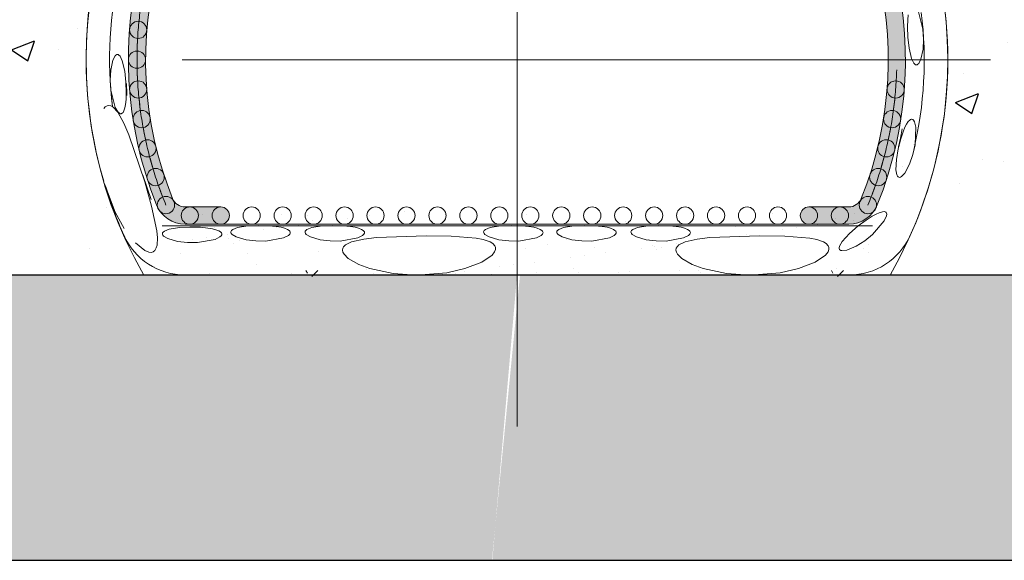
# Model space of a CAD drawing. Units: millimetres. Extents: x 998 to 2408, y 2742 to 3022.
# Drawn here: x 1820 to 1836, y 2792 to 2800 of the extents above; entities that cross this region are included whole.
import ezdxf

# ---------------------------------------------------------------- set-up
doc = ezdxf.new("R2010")
doc.units = ezdxf.units.MM
doc.linetypes.add('CENTER', pattern=[2, 1.25, -0.25, 0.25, -0.25])
doc.layers.add('BODY', color=7, linetype='Continuous')
pattern_1 = [(49.99999999999999, (575.6742653364406, 33.46316610441045), (3.64369337992008, -0.3187817107780617), [0.381, -4.191000000000001]), (355, (575.6742653364406, 33.46316610441045), (-0.7048684284993868, 3.821136904780703), [0.3048, -3.3528116834]), (100.4514447, (575.9779054764406, 33.43660103441061), (2.938824941807066, 3.502355038243902), [0.3238001759999999, -3.561804891999999]), (46.18420000000002, (575.6742653364406, 34.47916610441052), (5.421580817842599, -0.8408465586545429), [0.5714999999999987, -6.28649999999999]), (96.63555760999992, (576.1260633364407, 34.40909610441031), (4.74808268103006, 4.948522491954431), [0.4857004628, -5.3427121632]), (351.1841511700001, (575.6742653364406, 34.47916610441052), (4.74808268129954, 4.948522491710653), [0.4571993414, -5.0291946384]), (21, (576.1822653364407, 34.22516610441062), (3.03228782538265, -2.045303963741752), [0.381, -4.191000000000001]), (326.0000000000001, (576.1822653364407, 34.22516610441062), (1.236040566952942, 3.683759322446385), [0.3048, -3.3528]), (71.45144499999999, (576.4349559884406, 34.0547241064105), (4.268328385574323, 1.638455377718105), [0.3238001760000001, -3.561798752]), (37.50000000000001, (575.6742653364406, 33.46316610441045), (0.06177206501183633, 1.691100777463062), [0, -3.31216, 0, -3.4036, 0, -3.3655]), (7.499999999999999, (575.6742653364406, 33.46316610441045), (1.336393250206115, 2.00361149636239), [0, -1.94056, 0, -3.23596, 0, -1.2827]), (327.5, (574.5414253364406, 33.46316610441045), (2.711811903337428, -0.1145748798534689), [0, -1.27, 0, -3.9624, 0, -5.2578]), (317.5, (574.0334253364406, 33.46316610441045), (2.962583627720361, 0.5085298206666606), [0, -1.651, 0, -2.63144, 0, -3.7338])]

msp = doc.modelspace()

# ---------------------------------------------------------------- hatches: boundary and pattern name
h = msp.add_hatch()
h.set_pattern_fill('AR-CONC', color=51, scale=0.009000000000000001)
h.set_pattern_definition([(49.99999999999999, (378.7150951924252, 37.61384496337269), (1.639662020964036, -0.1434517698501278), [0.17145, -1.88595]), (355, (378.7150951924252, 37.61384496337269), (-0.3171907928247241, 1.719511607151317), [0.13716, -1.50876525753]), (100.4514447, (378.8517332554252, 37.60189068187265), (1.322471223813179, 1.576059767209756), [0.1457100792, -1.6028122014]), (46.18420000000002, (378.7150951924252, 38.07104496337251), (2.439711368029169, -0.3783809513945444), [0.2571749999999996, -2.828924999999997]), (96.63555760999992, (378.9184042924253, 38.03951346337271), (2.136637206463528, 2.226835121379494), [0.21856520826, -2.40422047344]), (351.1841511700001, (378.7150951924252, 38.07104496337251), (2.136637206584794, 2.226835121269794), [0.20573970363, -2.26313758728]), (21, (378.9436951924251, 37.95674496337278), (1.364529521422192, -0.9203867836837886), [0.17145, -1.88595]), (326.0000000000001, (378.9436951924251, 37.95674496337278), (0.5562182551288237, 1.657691695100874), [0.13716, -1.50876]), (71.45144499999999, (379.0574059858252, 37.88004606427285), (1.920747773508445, 0.7373049199731473), [0.1457100792, -1.6028094384]), (37.50000000000001, (378.7150951924252, 37.61384496337269), (0.02779742925532635, 0.760995349858378), [0, -1.490472, 0, -1.53162, 0, -1.514475]), (7.499999999999999, (378.7150951924252, 37.61384496337269), (0.6013769625927518, 0.9016251733630757), [0, -0.873252, 0, -1.456182, 0, -0.5772150000000001]), (327.5, (378.2053171924251, 37.61384496337269), (1.220315356501843, -0.051558695934061), [0, -0.5715000000000001, 0, -1.78308, 0, -2.36601]), (317.5, (377.9767171924252, 37.61384496337269), (1.333162632474163, 0.2288384192999973), [0, -0.7429500000000001, 0, -1.184148, 0, -1.68021])])
h.paths.add_polyline_path([(1853.244131290962, 2825.294935357951), (1843.244131290962, 2825.294935357951), (1841.393027174165, 2796.535513967219), (1828.1106512737, 2796.535513967219), (1827.728556215498, 2792.122873157841), (1853.244131290962, 2792.122873157841)])
h.paths.add_polyline_path([(1812.082924302263, 2825.294935357951), (1802.082924302263, 2825.294935357951), (1801.726647382185, 2792.122873157841), (1827.72227228299, 2792.122873157841), (1828.155925428963, 2796.535513967219), (1814.046784731274, 2796.535513967219)])
h = msp.add_hatch()
h.set_pattern_fill('AR-CONC', color=45, scale=0.02)
h.set_pattern_definition(pattern_1)
edge = h.paths.add_edge_path()
edge.add_line((1843.244131290962, 2825.294935357951), (1812.082924302263, 2825.294935357951))
edge.add_line((1812.082924302263, 2825.294935357951), (1814.046784731274, 2796.535513967219))
edge.add_line((1814.046784731274, 2796.535513967219), (1822.335726159217, 2796.535513967217))
edge.add_arc((1828.134396550057, 2799.873582645243), 6.690835583156153, 180.9385224668036, 209.9273579993633, ccw=False)
edge.add_arc((1828.079580022505, 2799.871254818031), 6.635988434653466, 160.2477738177807, 180.9261787833686, ccw=False)
edge.add_arc((1828.103574552773, 2799.986888675327), 6.620525192838376, 23.48163069963948, 161.2598503575302, ccw=False)
edge.add_line((1834.175839940136, 2802.624870270113), (1841.992454269559, 2805.848429579598))
edge.add_line((1841.992454269559, 2805.848429579598), (1843.244131290962, 2825.294935357951))
at = {"linetype": 'Continuous', "lineweight": 9}
h = msp.add_hatch(color=7, dxfattribs=at)
edge = h.paths.add_edge_path()
edge.add_line((1832.625957498998, 2797.321830160107), (1833.242464065595, 2797.321830160107))
edge.add_arc((1833.242464065595, 2797.796165252994), 0.4743350928871028, 270, 338.0378734251119)
edge.add_arc((1828.108560804304, 2799.866450312403), 6.009950950539833, 338.037873425114, 561.962126574888)
edge.add_arc((1822.974657543014, 2797.796165252993), 0.4743350928871028, 201.9621265748881, 270)
edge.add_line((1822.974657543014, 2797.321830160107), (1823.527120379243, 2797.321830160107))
edge.add_arc((1823.527120379243, 2797.455115362638), 0.1332852025321408, 270, 450)
edge.add_line((1823.527120379243, 2797.588400565171), (1822.974657543014, 2797.588400565171))
edge.add_arc((1822.974657543014, 2797.796165252993), 0.2077646878228783, 201.9621265748881, 270, ccw=False)
edge.add_arc((1828.108560804304, 2799.866450312403), 5.743380545475546, -21.962126574886213, 201.9621265748876, ccw=False)
edge.add_arc((1833.242464065595, 2797.796165252994), 0.2077646878228783, 270, 338.03787342511185, ccw=False)
edge.add_line((1833.242464065595, 2797.588400565171), (1832.625957498998, 2797.588400565171))
edge.add_arc((1832.625957498998, 2797.455115362638), 0.1332852025321408, 90, 270)
h = msp.add_hatch()
h.set_pattern_fill('AR-CONC', color=45, scale=0.02)
h.set_pattern_definition(pattern_1)
h.paths.add_polyline_path([(1842.276474502693, 2805.848429579598), (1834.175839940136, 2802.624870270113), (1834.66982155398, 2802.049426291246), (1834.877079764015, 2797.68347433356), (1833.905293157972, 2796.552450151296), (1841.677047407298, 2796.535513967219)])

# ---------------------------------------------------------------- linework, layer by layer
at = {"color": 1, "linetype": 'CENTER', "lineweight": 9, "ltscale": 10}
for p, q in [((1828.1106512737, 2794.192046261828), (1828.1106512737, 2809.853945206189)), ((1835.432369450296, 2799.866450312403), (1820.784752158312, 2799.866450312403))]:
    msp.add_line(p, q, dxfattribs=at)
at = {"color": 7, "linetype": 'Continuous', "lineweight": 9}
for p, q in [((1834.154999133307, 2800.483956527464), (1834.162948483727, 2800.559176846481)), ((1834.322285334184, 2800.605099939529), (1834.389787735531, 2800.336493020186)), ((1834.151352913576, 2800.374152126899), (1834.154999133307, 2800.483956527464)), ((1834.157149330448, 2800.214356986452), (1834.151352913576, 2800.374152126899)), ((1834.389787735531, 2800.336493020186), (1834.400007876375, 2800.182362406905)), ((1834.175818440701, 2800.046853929437), (1834.157149330448, 2800.214356986452)), ((1834.400007876375, 2800.182362406905), (1834.392395461415, 2800.028041385532)), ((1821.857920384443, 2799.859455924179), (1821.892148338335, 2799.925245038683)), ((1821.892148338335, 2799.925245038683), (1821.905440288443, 2799.938210369792)), ((1821.905440288443, 2799.938210369792), (1821.918208649662, 2799.945168058723)), ((1821.918208649662, 2799.945168058723), (1821.929217720774, 2799.947022654173)), ((1821.929217720774, 2799.947022654173), (1821.94022740486, 2799.945065943764)), ((1821.94022740486, 2799.945065943764), (1821.9530646005, 2799.937866459199)), ((1821.9530646005, 2799.937866459199), (1821.970565047595, 2799.918994865561)), ((1834.212751134887, 2799.885543334037), (1834.175818440701, 2800.046853929437)), ((1834.392395461415, 2800.028041385532), (1834.359201224166, 2799.873444700627)), ((1821.824726147194, 2799.704859239274), (1821.857920384443, 2799.859455924179)), ((1821.970565047595, 2799.918994865561), (1822.004370473721, 2799.847357290767)), ((1822.004370473721, 2799.847357290767), (1822.041303167908, 2799.686046695366)), ((1834.246556561014, 2799.813905759244), (1834.212751134887, 2799.885543334037)), ((1834.264057008109, 2799.795034165607), (1834.246556561014, 2799.813905759244)), ((1834.276894203749, 2799.787834681042), (1834.264057008109, 2799.795034165607)), ((1834.287903887835, 2799.785877970632), (1834.276894203749, 2799.787834681042)), ((1834.298912958947, 2799.787732566082), (1834.287903887835, 2799.785877970632)), ((1834.311681320166, 2799.794690255013), (1834.298912958947, 2799.787732566082)), ((1834.324973270274, 2799.807655586122), (1834.311681320166, 2799.794690255013)), ((1834.359201224166, 2799.873444700627), (1834.324973270274, 2799.807655586122)), ((1821.817113732234, 2799.5505382179), (1821.824726147194, 2799.704859239274)), ((1822.041303167908, 2799.686046695366), (1822.059972278161, 2799.518543638351)), ((1821.827333873077, 2799.39640760462), (1821.817113732234, 2799.5505382179)), ((1821.819940183262, 2799.479186593921), (1821.825828987523, 2799.4191028822)), ((1822.059972278161, 2799.518543638351), (1822.065768695033, 2799.358748497904)), ((1822.073018971972, 2799.340458819548), (1822.066897135557, 2799.49554552348)), ((1821.894836274425, 2799.127800685276), (1821.827333873077, 2799.39640760462)), ((1821.827943836266, 2799.397524993625), (1821.853617727908, 2799.135573222851)), ((1822.065768695033, 2799.358748497904), (1822.062122475302, 2799.24894409734)), ((1822.076556652445, 2799.313417636045), (1822.073018971972, 2799.340458819548)), ((1822.054173124882, 2799.173723778324), (1822.04433660117, 2799.12221921037)), ((1822.062122475302, 2799.24894409734), (1822.054173124882, 2799.173723778324)), ((1821.716484183827, 2799.110233311051), (1821.740918170555, 2799.13558741942)), ((1821.740918170555, 2799.13558741942), (1821.772020218909, 2799.152794272894)), ((1821.772020218909, 2799.152794272894), (1821.798358641535, 2799.156440351999)), ((1821.798358641535, 2799.156440351999), (1821.824418953992, 2799.151498745081)), ((1821.824418953992, 2799.151498745081), (1821.862127804701, 2799.130931678054)), ((1821.862127804701, 2799.130931678054), (1821.933209990194, 2799.054339213781)), ((1821.937913034584, 2799.055738235676), (1821.894836274425, 2799.127800685276)), ((1821.933209990194, 2799.054339213781), (1822.028615126394, 2798.886138822458)), ((1821.958760018081, 2799.037262458304), (1821.937913034584, 2799.055738235676)), ((1821.973142032374, 2799.030942312007), (1821.958760018081, 2799.037262458304)), ((1821.985817489586, 2799.030205356793), (1821.973142032374, 2799.030942312007)), ((1821.992557018225, 2799.031879934046), (1821.985817489586, 2799.030205356793)), ((1822.003337876282, 2799.037976026526), (1821.992557018225, 2799.031879934046)), ((1822.01549218559, 2799.050850341558), (1822.003337876282, 2799.037976026526)), ((1822.029032518403, 2799.075090795934), (1822.01549218559, 2799.050850341558)), ((1822.04433660117, 2799.12221921037), (1822.029032518403, 2799.075090795934)), ((1822.028615126394, 2798.886138822458), (1822.106257390377, 2798.705194787028)), ((1834.111449823166, 2798.822317903083), (1834.135629245789, 2798.869953990107)), ((1834.135629245789, 2798.869953990107), (1834.163447520261, 2798.911280653487)), ((1834.163447520261, 2798.911280653487), (1834.184312124349, 2798.932070232987)), ((1834.184312124349, 2798.932070232987), (1834.199224258675, 2798.940929871959)), ((1834.199224258675, 2798.940929871959), (1834.21161574529, 2798.943972971964)), ((1834.21161574529, 2798.943972971964), (1834.218865609659, 2798.943700883047)), ((1834.218865609659, 2798.943700883047), (1834.230832058681, 2798.939419011424)), ((1834.230832058681, 2798.939419011424), (1834.242864338644, 2798.929293863538)), ((1834.242864338644, 2798.929293863538), (1834.257673850994, 2798.905677878276)), ((1834.257673850994, 2798.905677878276), (1834.278705074236, 2798.824397746658)), ((1822.106257390377, 2798.705194787028), (1822.351476629322, 2797.975147924874)), ((1834.067006724032, 2798.794891871788), (1834.043581279447, 2798.649912511906)), ((1834.047645802984, 2798.644447780605), (1834.082359978328, 2798.750926394009)), ((1834.082359978328, 2798.750926394009), (1834.111449823166, 2798.822317903083)), ((1834.278705074236, 2798.824397746658), (1834.267789293699, 2798.547850934809)), ((1834.008042401896, 2798.486345015368), (1834.047645802984, 2798.644447780605)), ((1834.043581279447, 2798.649912511906), (1834.010770649494, 2798.520499433006)), ((1833.980061979589, 2798.32395249272), (1834.008042401896, 2798.486345015368)), ((1834.234198817282, 2798.397195549279), (1834.183493391748, 2798.251366093051)), ((1834.267789293699, 2798.547850934809), (1834.234198817282, 2798.397195549279)), ((1833.970884574951, 2798.162410122931), (1833.980061979589, 2798.32395249272)), ((1834.183493391748, 2798.251366093051), (1834.108317515808, 2798.112433697877)), ((1833.983236881345, 2798.085652259646), (1833.970884574951, 2798.162410122931)), ((1834.108317515808, 2798.112433697877), (1834.056856519361, 2798.058500392261)), ((1821.895405602897, 2797.506253822378), (1821.727351024797, 2797.945617801666)), ((1822.45279336314, 2797.7013703311), (1822.319815241322, 2798.0792800952)), ((1822.351476629322, 2797.975147924874), (1822.456633439247, 2797.602075970472)), ((1833.994667983872, 2798.062975776917), (1833.983236881345, 2798.085652259646)), ((1834.004922074181, 2798.052596367452), (1833.994667983872, 2798.062975776917)), ((1834.014968474079, 2798.047679213486), (1834.004922074181, 2798.052596367452)), ((1834.026063929914, 2798.046435113391), (1834.014968474079, 2798.047679213486)), ((1834.040316964941, 2798.049616292806), (1834.026063929914, 2798.046435113391)), ((1834.056856519361, 2798.058500392261), (1834.040316964941, 2798.049616292806)), ((1822.035484712624, 2797.255926537494), (1821.895405602897, 2797.506253822378)), ((1822.456633439247, 2797.602075970472), (1822.536585383094, 2797.221427975013)), ((1822.974657543014, 2797.588400565171), (1823.527120379243, 2797.588400565171)), ((1832.625957498998, 2797.588400565171), (1833.242464065595, 2797.588400565171)), ((1833.667953958561, 2797.47911031426), (1833.714603361629, 2797.49958268514)), ((1833.714603361629, 2797.49958268514), (1833.761356053593, 2797.51331922798)), ((1833.761356053593, 2797.51331922798), (1833.787173085728, 2797.515629640657)), ((1833.787173085728, 2797.515629640657), (1833.804747811602, 2797.512825498008)), ((1833.804747811602, 2797.512825498008), (1833.815610166595, 2797.50737079385)), ((1833.815610166595, 2797.50737079385), (1833.820261214285, 2797.503222535636)), ((1833.820261214285, 2797.503222535636), (1833.826857373329, 2797.492473199864)), ((1833.826857373329, 2797.492473199864), (1833.829864987321, 2797.477167155686)), ((1833.388674425754, 2797.293909169656), (1833.51349875544, 2797.38648741979)), ((1833.51349875544, 2797.38648741979), (1833.603382554322, 2797.444046443549)), ((1833.603382554322, 2797.444046443549), (1833.667953958561, 2797.47911031426)), ((1833.792169322823, 2797.373178367273), (1833.609592769293, 2797.1630887145)), ((1833.826631551801, 2797.449643656253), (1833.792169322823, 2797.373178367273)), ((1833.829864987321, 2797.477167155686), (1833.826631551801, 2797.449643656253)), ((1822.536585383094, 2797.221427975013), (1822.547024334282, 2797.11028775991)), ((1822.624293363543, 2797.17713182426), (1822.626939495507, 2797.187999507531)), ((1822.626939495507, 2797.187999507531), (1822.63487598922, 2797.200242488232)), ((1822.63487598922, 2797.200242488232), (1822.654570296429, 2797.216274557266)), ((1822.654570296429, 2797.216274557266), (1822.726887726049, 2797.244814676788)), ((1822.726887726049, 2797.244814676788), (1822.886634762129, 2797.270525500513)), ((1822.886634762129, 2797.270525500513), (1823.051248116453, 2797.278054047701)), ((1822.974657543014, 2797.321830160106), (1833.242464065595, 2797.321830160107)), ((1823.051248116453, 2797.278054047701), (1823.214166517401, 2797.27330974732)), ((1823.214166517401, 2797.27330974732), (1823.32561456988, 2797.262259829643)), ((1823.32561456988, 2797.262259829643), (1823.40158608992, 2797.249171866343)), ((1823.40158608992, 2797.249171866343), (1823.453301878651, 2797.235780882014)), ((1823.453301878651, 2797.235780882014), (1823.499636366161, 2797.217481571426)), ((1823.499636366161, 2797.217481571426), (1823.52441987391, 2797.201565665446)), ((1823.52441987391, 2797.201565665446), (1823.536273833483, 2797.188902782863)), ((1823.536273833483, 2797.188902782863), (1823.541905780314, 2797.177453303702)), ((1823.683425742727, 2797.201049202022), (1823.686071874692, 2797.211916885292)), ((1823.684592228287, 2797.189945318165), (1823.683425742727, 2797.201049202022)), ((1823.690758608929, 2797.176707317573), (1823.684592228287, 2797.189945318165)), ((1823.686071874692, 2797.211916885292), (1823.694008368404, 2797.224159865994)), ((1823.694008368404, 2797.224159865994), (1823.713702675613, 2797.240191935027)), ((1823.713702675613, 2797.240191935027), (1823.786020105234, 2797.26873205455)), ((1823.786020105234, 2797.26873205455), (1823.945767141314, 2797.294442878275)), ((1823.945767141314, 2797.294442878275), (1824.110380495637, 2797.301971425463)), ((1824.110380495637, 2797.301971425463), (1824.273298896585, 2797.297227125082)), ((1824.273298896585, 2797.297227125082), (1824.384746949065, 2797.286177207403)), ((1824.384746949065, 2797.286177207403), (1824.460718469105, 2797.273089244104)), ((1824.460718469105, 2797.273089244104), (1824.512434257835, 2797.259698259775)), ((1824.512434257835, 2797.259698259775), (1824.558768745345, 2797.241398949187)), ((1824.558768745345, 2797.241398949187), (1824.583552253094, 2797.225483043208)), ((1824.583552253094, 2797.225483043208), (1824.595406212667, 2797.212820160625)), ((1824.60071503515, 2797.181624774354), (1824.593408556879, 2797.16769962602)), ((1824.595406212667, 2797.212820160625), (1824.601038159498, 2797.201370681464)), ((1824.602328562243, 2797.194231393929), (1824.60071503515, 2797.181624774354)), ((1824.601038159498, 2797.201370681464), (1824.602328562243, 2797.194231393929)), ((1824.831125048654, 2797.201049202022), (1824.833771180618, 2797.211916885292)), ((1824.832291534213, 2797.189945318165), (1824.831125048654, 2797.201049202022)), ((1824.838457914855, 2797.176707317573), (1824.832291534213, 2797.189945318165)), ((1824.833771180618, 2797.211916885292), (1824.84170767433, 2797.224159865994)), ((1824.84170767433, 2797.224159865994), (1824.86140198154, 2797.240191935027)), ((1824.86140198154, 2797.240191935027), (1824.93371941116, 2797.26873205455)), ((1824.93371941116, 2797.26873205455), (1825.09346644724, 2797.294442878275)), ((1825.09346644724, 2797.294442878275), (1825.258079801564, 2797.301971425463)), ((1825.258079801564, 2797.301971425463), (1825.420998202511, 2797.297227125082)), ((1825.420998202511, 2797.297227125082), (1825.532446254991, 2797.286177207403)), ((1825.532446254991, 2797.286177207403), (1825.608417775031, 2797.273089244104)), ((1825.608417775031, 2797.273089244104), (1825.660133563761, 2797.259698259775)), ((1825.660133563761, 2797.259698259775), (1825.706468051271, 2797.241398949187)), ((1825.706468051271, 2797.241398949187), (1825.731251559021, 2797.225483043208)), ((1825.731251559021, 2797.225483043208), (1825.743105518594, 2797.212820160625)), ((1825.748414341076, 2797.181624774354), (1825.741107862806, 2797.16769962602)), ((1825.743105518594, 2797.212820160625), (1825.748737465424, 2797.201370681464)), ((1825.75002786817, 2797.194231393929), (1825.748414341076, 2797.181624774354)), ((1825.748737465424, 2797.201370681464), (1825.75002786817, 2797.194231393929)), ((1827.59379951991, 2797.201049202022), (1827.596445651874, 2797.211916885292)), ((1827.594966005469, 2797.189945318165), (1827.59379951991, 2797.201049202022)), ((1827.601132386111, 2797.176707317573), (1827.594966005469, 2797.189945318165)), ((1827.596445651874, 2797.211916885292), (1827.604382145587, 2797.224159865994)), ((1827.604382145587, 2797.224159865994), (1827.624076452796, 2797.240191935027)), ((1827.624076452796, 2797.240191935027), (1827.696393882416, 2797.26873205455)), ((1827.696393882416, 2797.26873205455), (1827.856140918496, 2797.294442878275)), ((1827.856140918496, 2797.294442878275), (1828.02075427282, 2797.301971425463)), ((1828.02075427282, 2797.301971425463), (1828.183672673768, 2797.297227125082)), ((1828.183672673768, 2797.297227125082), (1828.295120726247, 2797.286177207403)), ((1828.295120726247, 2797.286177207403), (1828.371092246288, 2797.273089244104)), ((1828.371092246288, 2797.273089244104), (1828.422808035018, 2797.259698259775)), ((1828.422808035018, 2797.259698259775), (1828.469142522528, 2797.241398949187)), ((1828.469142522528, 2797.241398949187), (1828.493926030277, 2797.225483043208)), ((1828.493926030277, 2797.225483043208), (1828.50577998985, 2797.212820160625)), ((1828.511088812333, 2797.181624774354), (1828.503782334062, 2797.16769962602)), ((1828.50577998985, 2797.212820160625), (1828.511411936681, 2797.201370681464)), ((1828.512702339426, 2797.194231393929), (1828.511088812333, 2797.181624774354)), ((1828.511411936681, 2797.201370681464), (1828.512702339426, 2797.194231393929)), ((1828.725101660411, 2797.201049202022), (1828.727747792375, 2797.211916885292)), ((1828.72626814597, 2797.189945318165), (1828.725101660411, 2797.201049202022)), ((1828.732434526612, 2797.176707317573), (1828.72626814597, 2797.189945318165)), ((1828.727747792375, 2797.211916885292), (1828.735684286087, 2797.224159865994)), ((1828.735684286087, 2797.224159865994), (1828.755378593297, 2797.240191935027)), ((1828.755378593297, 2797.240191935027), (1828.827696022917, 2797.26873205455)), ((1828.827696022917, 2797.26873205455), (1828.987443058997, 2797.294442878275)), ((1828.987443058997, 2797.294442878275), (1829.15205641332, 2797.301971425463)), ((1829.15205641332, 2797.301971425463), (1829.314974814268, 2797.297227125082)), ((1829.314974814268, 2797.297227125082), (1829.426422866748, 2797.286177207403)), ((1829.426422866748, 2797.286177207403), (1829.502394386788, 2797.273089244104)), ((1829.502394386788, 2797.273089244104), (1829.554110175518, 2797.259698259775)), ((1829.554110175518, 2797.259698259775), (1829.600444663028, 2797.241398949187)), ((1829.600444663028, 2797.241398949187), (1829.625228170778, 2797.225483043208)), ((1829.625228170778, 2797.225483043208), (1829.637082130351, 2797.212820160625)), ((1829.642390952833, 2797.181624774354), (1829.635084474563, 2797.16769962602)), ((1829.637082130351, 2797.212820160625), (1829.642714077182, 2797.201370681464)), ((1829.644004479927, 2797.194231393929), (1829.642390952833, 2797.181624774354)), ((1829.642714077182, 2797.201370681464), (1829.644004479927, 2797.194231393929)), ((1829.872800966337, 2797.201049202022), (1829.875447098301, 2797.211916885292)), ((1829.873967451896, 2797.189945318165), (1829.872800966337, 2797.201049202022)), ((1829.880133832538, 2797.176707317573), (1829.873967451896, 2797.189945318165)), ((1829.875447098301, 2797.211916885292), (1829.883383592014, 2797.224159865994)), ((1829.883383592014, 2797.224159865994), (1829.903077899223, 2797.240191935027)), ((1829.903077899223, 2797.240191935027), (1829.975395328843, 2797.26873205455)), ((1829.975395328843, 2797.26873205455), (1830.135142364923, 2797.294442878275)), ((1830.135142364923, 2797.294442878275), (1830.299755719247, 2797.301971425463)), ((1830.299755719247, 2797.301971425463), (1830.462674120194, 2797.297227125082)), ((1830.462674120194, 2797.297227125082), (1830.574122172674, 2797.286177207403)), ((1830.574122172674, 2797.286177207403), (1830.650093692714, 2797.273089244104)), ((1830.650093692714, 2797.273089244104), (1830.701809481445, 2797.259698259775)), ((1830.701809481445, 2797.259698259775), (1830.748143968954, 2797.241398949187)), ((1830.748143968954, 2797.241398949187), (1830.772927476704, 2797.225483043208)), ((1830.772927476704, 2797.225483043208), (1830.784781436277, 2797.212820160625)), ((1830.79009025876, 2797.181624774354), (1830.782783780489, 2797.16769962602)), ((1830.784781436277, 2797.212820160625), (1830.790413383108, 2797.201370681464)), ((1830.791703785853, 2797.194231393929), (1830.79009025876, 2797.181624774354)), ((1830.790413383108, 2797.201370681464), (1830.791703785853, 2797.194231393929)), ((1833.139260539337, 2797.052511081196), (1833.255922099204, 2797.17923107866)), ((1833.255922099204, 2797.17923107866), (1833.388674425754, 2797.293909169656)), ((1822.354820175567, 2796.912998961987), (1822.206295334991, 2797.034781465376)), ((1822.547024334282, 2797.11028775991), (1822.542136774771, 2796.999594868025)), ((1822.625459849102, 2797.166027940404), (1822.624293363543, 2797.17713182426)), ((1822.631626229744, 2797.152789939811), (1822.625459849102, 2797.166027940404)), ((1822.643853397867, 2797.138542819287), (1822.631626229744, 2797.152789939811)), ((1822.707575493481, 2797.099857807454), (1822.643853397867, 2797.138542819287)), ((1822.859405813414, 2797.056255322416), (1822.707575493481, 2797.099857807454)), ((1823.012719969155, 2797.038033354031), (1822.859405813414, 2797.056255322416)), ((1823.167073927086, 2797.037563283806), (1823.012719969155, 2797.038033354031)), ((1823.439518022026, 2797.08626142074), (1823.167073927086, 2797.037563283806)), ((1823.51438942586, 2797.124248853333), (1823.439518022026, 2797.08626142074)), ((1823.534276177695, 2797.143782248259), (1823.51438942586, 2797.124248853333)), ((1823.541582655965, 2797.157707396593), (1823.534276177695, 2797.143782248259)), ((1823.543196183059, 2797.170314016168), (1823.541582655965, 2797.157707396593)), ((1823.541905780314, 2797.177453303702), (1823.543196183059, 2797.170314016168)), ((1823.702985777051, 2797.162460197048), (1823.690758608929, 2797.176707317573)), ((1823.766707872666, 2797.123775185215), (1823.702985777051, 2797.162460197048)), ((1823.918538192599, 2797.080172700178), (1823.766707872666, 2797.123775185215)), ((1824.071852348339, 2797.061950731792), (1823.918538192599, 2797.080172700178)), ((1824.22620630627, 2797.061480661568), (1824.071852348339, 2797.061950731792)), ((1824.49865040121, 2797.110178798502), (1824.22620630627, 2797.061480661568)), ((1824.573521805044, 2797.148166231095), (1824.49865040121, 2797.110178798502)), ((1824.593408556879, 2797.16769962602), (1824.573521805044, 2797.148166231095)), ((1824.850685082977, 2797.162460197048), (1824.838457914855, 2797.176707317573)), ((1824.914407178592, 2797.123775185215), (1824.850685082977, 2797.162460197048)), ((1825.066237498525, 2797.080172700178), (1824.914407178592, 2797.123775185215)), ((1825.219551654266, 2797.061950731792), (1825.066237498525, 2797.080172700178)), ((1825.373905612197, 2797.061480661568), (1825.219551654266, 2797.061950731792)), ((1825.646349707137, 2797.110178798502), (1825.373905612197, 2797.061480661568)), ((1825.457016851313, 2797.002222738121), (1825.5506788994, 2797.048553110727)), ((1825.5506788994, 2797.048553110727), (1825.739082449433, 2797.092114722144)), ((1825.721221110971, 2797.148166231095), (1825.646349707137, 2797.110178798502)), ((1825.741107862806, 2797.16769962602), (1825.721221110971, 2797.148166231095)), ((1825.739082449433, 2797.092114722144), (1825.934644226535, 2797.115020102545)), ((1825.934644226535, 2797.115020102545), (1826.7042944871, 2797.142211507437)), ((1826.7042944871, 2797.142211507437), (1827.091865373642, 2797.136785114535)), ((1827.091865373642, 2797.136785114535), (1827.479521739992, 2797.105040014118)), ((1827.479521739992, 2797.105040014118), (1827.589033573639, 2797.083400295862)), ((1827.589033573639, 2797.083400295862), (1827.693752466354, 2797.047195903029)), ((1827.613359554234, 2797.162460197048), (1827.601132386111, 2797.176707317573)), ((1827.677081649849, 2797.123775185215), (1827.613359554234, 2797.162460197048)), ((1827.828911969781, 2797.080172700178), (1827.677081649849, 2797.123775185215)), ((1827.693752466354, 2797.047195903029), (1827.734110581674, 2797.023004877374)), ((1827.982226125522, 2797.061950731792), (1827.828911969781, 2797.080172700178)), ((1828.136580083453, 2797.061480661568), (1827.982226125522, 2797.061950731792)), ((1828.409024178393, 2797.110178798502), (1828.136580083453, 2797.061480661568)), ((1828.483895582227, 2797.148166231095), (1828.409024178393, 2797.110178798502)), ((1828.503782334062, 2797.16769962602), (1828.483895582227, 2797.148166231095)), ((1828.744661694735, 2797.162460197048), (1828.732434526612, 2797.176707317573)), ((1828.808383790349, 2797.123775185215), (1828.744661694735, 2797.162460197048)), ((1828.960214110282, 2797.080172700178), (1828.808383790349, 2797.123775185215)), ((1829.113528266023, 2797.061950731792), (1828.960214110282, 2797.080172700178)), ((1829.267882223953, 2797.061480661568), (1829.113528266023, 2797.061950731792)), ((1829.540326318894, 2797.110178798502), (1829.267882223953, 2797.061480661568)), ((1829.615197722728, 2797.148166231095), (1829.540326318894, 2797.110178798502)), ((1829.635084474563, 2797.16769962602), (1829.615197722728, 2797.148166231095)), ((1829.892361000661, 2797.162460197048), (1829.880133832538, 2797.176707317573)), ((1829.956083096276, 2797.123775185215), (1829.892361000661, 2797.162460197048)), ((1830.107913416208, 2797.080172700178), (1829.956083096276, 2797.123775185215)), ((1830.261227571949, 2797.061950731792), (1830.107913416208, 2797.080172700178)), ((1830.41558152988, 2797.061480661568), (1830.261227571949, 2797.061950731792)), ((1830.68802562482, 2797.110178798502), (1830.41558152988, 2797.061480661568)), ((1830.615720728227, 2797.002222738121), (1830.709382776314, 2797.048553110727)), ((1830.762897028654, 2797.148166231095), (1830.68802562482, 2797.110178798502)), ((1830.709382776314, 2797.048553110727), (1830.897786326348, 2797.092114722144)), ((1830.782783780489, 2797.16769962602), (1830.762897028654, 2797.148166231095)), ((1830.897786326348, 2797.092114722144), (1831.093348103449, 2797.115020102545)), ((1831.093348103449, 2797.115020102545), (1831.862998364015, 2797.142211507437)), ((1831.862998364015, 2797.142211507437), (1832.250569250556, 2797.136785114535)), ((1832.250569250556, 2797.136785114535), (1832.638225616906, 2797.105040014118)), ((1832.638225616906, 2797.105040014118), (1832.747737450553, 2797.083400295862)), ((1832.747737450553, 2797.083400295862), (1832.852456343268, 2797.047195903029)), ((1832.852456343268, 2797.047195903029), (1832.892814458588, 2797.023004877374)), ((1833.097964831883, 2796.981881397503), (1833.139260539337, 2797.052511081196)), ((1833.488273986966, 2797.065876722098), (1833.356493714436, 2796.983321373856)), ((1833.609592769293, 2797.1630887145), (1833.488273986966, 2797.065876722098)), ((1822.416519794682, 2796.888562149159), (1822.354820175567, 2796.912998961987)), ((1822.45432010709, 2796.886104892475), (1822.416519794682, 2796.888562149159)), ((1822.483878989464, 2796.894987533082), (1822.45432010709, 2796.886104892475)), ((1822.506610066595, 2796.912882886626), (1822.483878989464, 2796.894987533082)), ((1822.530438912177, 2796.954019181469), (1822.506610066595, 2796.912882886626)), ((1822.542136774771, 2796.999594868025), (1822.530438912177, 2796.954019181469)), ((1825.410401676575, 2796.922070535689), (1825.414406245846, 2796.948356840569)), ((1825.418040098613, 2796.887356450261), (1825.410401676575, 2796.922070535689)), ((1825.414406245846, 2796.948356840569), (1825.426563810999, 2796.97193125411)), ((1825.435387199959, 2796.856714508524), (1825.418040098613, 2796.887356450261)), ((1825.426563810999, 2796.97193125411), (1825.457016851313, 2797.002222738121)), ((1827.764420113864, 2796.895163097552), (1827.723426288952, 2796.842975865979)), ((1827.734110581674, 2797.023004877374), (1827.766758853147, 2796.988449139717)), ((1827.777539069226, 2796.930698920868), (1827.764420113864, 2796.895163097552)), ((1827.766758853147, 2796.988449139717), (1827.777440859445, 2796.961563450448)), ((1827.777440859445, 2796.961563450448), (1827.777539069226, 2796.930698920868)), ((1830.569105553488, 2796.922070535689), (1830.57311012276, 2796.948356840569)), ((1830.576743975527, 2796.887356450261), (1830.569105553488, 2796.922070535689)), ((1830.57311012276, 2796.948356840569), (1830.585267687913, 2796.97193125411)), ((1830.594091076873, 2796.856714508524), (1830.576743975527, 2796.887356450261)), ((1830.585267687913, 2796.97193125411), (1830.615720728227, 2797.002222738121)), ((1832.923123990778, 2796.895163097552), (1832.882130165867, 2796.842975865979)), ((1832.892814458588, 2797.023004877374), (1832.925462730061, 2796.988449139717)), ((1832.93624294614, 2796.930698920868), (1832.923123990778, 2796.895163097552)), ((1832.925462730061, 2796.988449139717), (1832.936144736359, 2796.961563450448)), ((1832.936144736359, 2796.961563450448), (1832.93624294614, 2796.930698920868)), ((1833.092134098379, 2796.956198485732), (1833.097964831883, 2796.981881397503)), ((1833.093445859465, 2796.941318029251), (1833.092134098379, 2796.956198485732)), ((1833.09801373922, 2796.931123929658), (1833.093445859465, 2796.941318029251)), ((1833.105721800809, 2796.923058301421), (1833.09801373922, 2796.931123929658)), ((1833.118580027455, 2796.916456272389), (1833.105721800809, 2796.923058301421)), ((1833.136326172697, 2796.912867636712), (1833.118580027455, 2796.916456272389)), ((1833.209604011602, 2796.921931202671), (1833.136326172697, 2796.912867636712)), ((1833.356493714436, 2796.983321373856), (1833.209604011602, 2796.921931202671)), ((1825.500312567774, 2796.792648313891), (1825.435387199959, 2796.856714508524)), ((1825.661423218763, 2796.700750171031), (1825.500312567774, 2796.792648313891)), ((1827.564393561473, 2796.735276293137), (1827.303765777223, 2796.634506408189)), ((1827.723426288952, 2796.842975865979), (1827.564393561473, 2796.735276293137)), ((1830.659016444688, 2796.792648313891), (1830.594091076873, 2796.856714508524)), ((1830.820127095677, 2796.700750171031), (1830.659016444688, 2796.792648313891)), ((1832.723097438387, 2796.735276293137), (1832.462469654138, 2796.634506408189)), ((1832.882130165867, 2796.842975865979), (1832.723097438387, 2796.735276293137)), ((1825.831451514708, 2796.637870984523), (1825.661423218763, 2796.700750171031)), ((1826.193022934948, 2796.560399310988), (1825.831451514708, 2796.637870984523)), ((1827.02391444133, 2796.571505326151), (1826.554886009784, 2796.535513967219)), ((1827.303765777223, 2796.634506408189), (1827.02391444133, 2796.571505326151)), ((1830.990155391622, 2796.637870984523), (1830.820127095677, 2796.700750171031)), ((1831.351726811862, 2796.560399310988), (1830.990155391622, 2796.637870984523)), ((1832.182618318245, 2796.571505326151), (1831.713589886698, 2796.535513967219)), ((1832.462469654138, 2796.634506408189), (1832.182618318245, 2796.571505326151)), ((1822.976244380955, 2796.535513967219), (1833.245058166446, 2796.535513967219)), ((1826.554886009784, 2796.535513967219), (1826.193022934948, 2796.560399310988)), ((1831.713589886698, 2796.535513967219), (1831.351726811862, 2796.560399310988))]:
    msp.add_line(p, q, dxfattribs=at)
at = {"lineweight": 9}
for p, q in [((1822.621549331362, 2797.297011102427), (1833.610203516262, 2797.297011102427)), ((1824.86958855426, 2796.564918352259), (1824.845016447277, 2796.605127200361)), ((1825.03094338719, 2796.605127200365), (1824.938583445541, 2796.512767258715)), ((1832.997739991269, 2796.564835854028), (1832.973117468633, 2796.60512720036)), ((1833.158937847031, 2796.605127200364), (1833.06657564264, 2796.512764995973))]:
    msp.add_line(p, q, dxfattribs=at)
for p, q in [((1841.393027174165, 2796.535513967219), (1814.046784731274, 2796.535513967219)), ((1814.348105489965, 2792.122873157841), (1841.109006941031, 2792.122873157841))]:
    msp.add_line(p, q)
at = {"color": 7, "linetype": 'Continuous', "lineweight": 9}
for centre, radius in [((1822.25001085556, 2800.327528192886), 0.1332852025321322), ((1822.231895056297, 2799.866450312403), 0.1332852025321322), ((1822.25001085556, 2799.405372431919), 0.1332852025321322), ((1833.967110753049, 2799.405372431919), 0.1332852025321322), ((1822.304246563422, 2798.947137249893), 0.1332852025321322), ((1833.912875045186, 2798.947137249893), 0.1332852025321322), ((1822.39426779871, 2798.494569938599), 0.1332852025321236), ((1833.822853809898, 2798.494569938599), 0.1332852025321322), ((1822.519519550573, 2798.050460726007), 0.1332852025321408), ((1833.697602058035, 2798.050460726007), 0.1332852025321322), ((1822.67922960031, 2797.617547693093), 0.1332852025321322), ((1833.537892008299, 2797.617547693093), 0.1332852025321322), ((1823.048234215045, 2797.455115362638), 0.1332852025321408), ((1823.527120379243, 2797.455115362638), 0.1332852025321408), ((1824.00600654344, 2797.455115362638), 0.1332852025321408), ((1824.484892707638, 2797.455115362638), 0.1332852025321408), ((1824.963778871836, 2797.455115362638), 0.1332852025321408), ((1825.442665036033, 2797.455115362638), 0.1332852025321408), ((1825.921551200231, 2797.455115362638), 0.1332852025321408), ((1826.400437364428, 2797.455115362638), 0.1332852025321408), ((1826.879323528626, 2797.455115362638), 0.1332852025321408), ((1827.358209692824, 2797.455115362638), 0.1332852025321408), ((1827.837095857021, 2797.455115362638), 0.1332852025321408), ((1828.315982021219, 2797.455115362638), 0.1332852025321408), ((1828.794868185417, 2797.455115362638), 0.1332852025321408), ((1829.273754349615, 2797.455115362638), 0.1332852025321408), ((1829.752640513812, 2797.455115362638), 0.1332852025321408), ((1830.23152667801, 2797.455115362638), 0.1332852025321408), ((1830.710412842207, 2797.455115362638), 0.1332852025321408), ((1831.189299006405, 2797.455115362638), 0.1332852025321408), ((1831.668185170603, 2797.455115362638), 0.1332852025321408), ((1832.1470713348, 2797.455115362638), 0.1332852025321408), ((1832.625957498998, 2797.455115362638), 0.1332852025321408), ((1833.104843663196, 2797.455115362638), 0.1332852025321408)]:
    msp.add_circle(centre, radius, dxfattribs=at)
at = {"lineweight": 9}
msp.add_arc((1828.108560804304, 2799.866450312403), 6.664889854693638, 330.0149739105211, 209.9850260894789, dxfattribs=at)
at = {"color": 7, "linetype": 'Continuous', "lineweight": 9}
for centre, radius, start, end in [((1828.108560804304, 2799.866450312403), 6.009950950539833, 338.0378734250955, 201.9621265749045), ((1828.108560804304, 2799.866450312403), 5.743380545475546, 338.0378734250955, 201.9621265749045), ((1828.060348417626, 2799.87315899668), 6.616790492486712, 136.9438489803876, 196.5634505486992), ((1828.156773190983, 2799.859741628125), 6.616790492486537, 335.812758092275, 16.5634505486992), ((1827.853120295771, 2799.871190388775), 6.045362749967667, 166.6690466675612, 186.984005638743), ((1828.108560804304, 2799.866450312403), 5.876665748007677, 172.5466093034589, 175.5000000000029), ((1828.364001312835, 2799.861710236031), 6.04536274997055, 346.6690466675867, 6.984005638743012), ((1828.108560804304, 2799.866450312403), 5.876665748007677, 175.5000000000029, 178.4533906965559), ((1828.108560804304, 2799.866450312403), 5.876665748007682, 177.0466093034561, 180), ((1828.108560804304, 2799.866450312403), 5.876665748007678, 180, 182.9533906965439), ((1828.108560804304, 2799.866450312403), 5.876665748007685, 181.5466093034441, 184.4999999999971), ((1828.108560804304, 2799.866450312403), 5.876665748007678, 355.500000000003, 358.4533906965559), ((1828.108560804304, 2799.866450312403), 5.876665748007685, 184.4999999999971, 187.4533906965411), ((1828.108560804304, 2799.866450312403), 5.876665748007678, 352.5466093034589, 355.500000000003), ((1828.108560804304, 2799.866450312403), 5.876665748007682, 186.046609303437, 188.9999999999911), ((1828.108560804304, 2799.866450312403), 5.876665748007682, 351.0000000000088, 353.9533906965625), ((1828.108560804304, 2799.866450312403), 5.876665748007682, 188.9999999999911, 191.953390696561), ((1828.108560804304, 2799.866450312403), 5.876665748007677, 348.046609303439, 351.0000000000088), ((1828.108560804304, 2799.866450312403), 5.876665748007685, 190.5466093034622, 193.500000000003), ((1828.108560804304, 2799.866450312403), 5.876665748007682, 346.499999999997, 349.4533906965635), ((1828.108560804304, 2799.866450312403), 5.876665748007685, 193.500000000003, 196.4533906965572), ((1828.108560804304, 2799.866450312403), 5.876665748007682, 343.5466093034424, 346.499999999997), ((1828.108560804304, 2799.866450312403), 5.876665748007683, 195.046609303462, 197.9999999999912), ((1828.108560804304, 2799.866450312403), 5.876665748007682, 342.0000000000088, 344.9533906965633), ((1828.108560804304, 2799.866450312403), 5.876665748007678, 197.9999999999912, 200.9533906965568), ((1828.108560804304, 2799.866450312403), 5.876665748007677, 339.0466093034428, 342.0000000000088), ((1828.078644719956, 2799.828051502901), 6.616790492487571, 196.9438489803726, 203.8308959861589), ((1828.108560804304, 2799.866450312403), 5.876665748007685, 199.5466093034499, 202.4999999999913), ((1828.108560804304, 2799.866450312403), 5.876665748007678, 337.5000000000087, 340.4533906965501), ((1822.974657543014, 2797.796165252993), 0.2077646878228783, 201.9621265749045, 270), ((1833.242464065595, 2797.796165252994), 0.2077646878228783, 270, 338.0378734250955), ((1822.974657543014, 2797.796165252993), 0.4743350928871028, 201.9621265749045, 270), ((1833.242464065595, 2797.796165252994), 0.4743350928871028, 270, 338.0378734250955), ((1822.976244380955, 2797.574337406334), 1.038823439114392, 203.8308959861589, 270), ((1833.245058166446, 2797.574337406334), 1.038823439114392, 270, 335.812758092275)]:
    msp.add_arc(centre, radius, start, end, dxfattribs=at)
at = {"layer": 'BODY', "lineweight": 9}
for p, q in [((1822.229588340626, 2800.363984755718), (1822.229588340626, 2800.363984755718)), ((1833.933714521205, 2799.522775157288), (1833.933714521205, 2799.522775157288)), ((1834.090557005668, 2798.61428763435), (1834.090557005668, 2798.61428763435)), ((1834.24265801458, 2798.559310649478), (1834.24265801458, 2798.559310649478)), ((1834.031123338957, 2798.531461581106), (1834.031123338957, 2798.531461581106)), ((1833.613304065513, 2798.109763448949), (1833.613304065513, 2798.109763448949)), ((1834.070940823689, 2798.212302202282), (1834.070940823689, 2798.212302202282)), ((1821.816313270642, 2797.638752236519), (1821.816313270642, 2797.638752236519)), ((1821.762898708058, 2797.573625876137), (1821.762898708058, 2797.573625876137)), ((1823.028486500445, 2797.575925371623), (1823.028486500445, 2797.575925371623)), ((1826.373568081415, 2797.523325306037), (1826.373568081415, 2797.523325306037)), ((1832.058978188938, 2797.482842559607), (1832.058978188938, 2797.482842559607)), ((1833.324565981324, 2797.485142055093), (1833.324565981324, 2797.485142055093)), ((1823.199863642234, 2797.466746091207), (1823.199863642234, 2797.466746091207)), ((1823.2432710666, 2797.465434295398), (1823.2432710666, 2797.465434295398)), ((1824.46545143462, 2797.469045586693), (1824.46545143462, 2797.469045586693)), ((1824.869461228623, 2797.451465401103), (1824.869461228623, 2797.451465401103)), ((1824.944368606043, 2797.382825436009), (1824.944368606043, 2797.382825436009)), ((1825.491166291674, 2797.407154906542), (1825.491166291674, 2797.407154906542)), ((1825.821563308837, 2797.450652499048), (1825.821563308837, 2797.450652499048)), ((1826.519621751421, 2797.415531717978), (1826.519621751421, 2797.415531717978)), ((1826.996627019393, 2797.473644577664), (1826.996627019393, 2797.473644577664)), ((1828.262214811779, 2797.47594407315), (1828.262214811779, 2797.47594407315)), ((1829.795972436242, 2797.365629140559), (1829.795972436242, 2797.365629140559)), ((1829.831712645829, 2797.367543417752), (1829.831712645829, 2797.367543417752)), ((1830.793390396552, 2797.480543064121), (1830.793390396552, 2797.480543064121)), ((1833.032752295757, 2797.41567212619), (1833.032752295757, 2797.41567212619)), ((1833.311886085936, 2797.384541420197), (1833.311886085936, 2797.384541420197)), ((1833.523420761559, 2797.41239048857), (1833.523420761559, 2797.41239048857)), ((1823.429633345974, 2797.271286000875), (1823.429633345974, 2797.271286000875)), ((1824.185695150688, 2797.235286370304), (1824.185695150688, 2797.235286370304)), ((1824.397229826311, 2797.263135438676), (1824.397229826311, 2797.263135438676)), ((1824.493422374641, 2797.28485489724), (1824.493422374641, 2797.28485489724)), ((1824.727626843474, 2797.306633031181), (1824.727626843474, 2797.306633031181)), ((1825.533029993497, 2797.279868745249), (1825.533029993497, 2797.279868745249)), ((1826.630672995902, 2797.319414709313), (1826.630672995902, 2797.319414709313)), ((1831.497069975685, 2797.28302028117), (1831.497069975685, 2797.28302028117)), ((1832.217949620573, 2797.24052195233), (1832.217949620573, 2797.24052195233)), ((1832.429484296195, 2797.268371020702), (1832.429484296195, 2797.268371020702)), ((1832.759881313358, 2797.311868613207), (1832.759881313358, 2797.311868613207)), ((1833.072323121062, 2797.315726563138), (1833.072323121062, 2797.315726563138)), ((1823.091758685325, 2797.091266902437), (1823.091758685325, 2797.091266902437)), ((1823.303293360947, 2797.119115970809), (1823.303293360947, 2797.119115970809)), ((1823.63369037811, 2797.162613563314), (1823.63369037811, 2797.162613563314)), ((1823.647770904668, 2797.094778483891), (1823.647770904668, 2797.094778483891)), ((1823.722678282088, 2797.026138518797), (1823.722678282088, 2797.026138518797)), ((1823.816821352675, 2797.073700681709), (1823.816821352675, 2797.073700681709)), ((1825.082409145061, 2797.076000177195), (1825.082409145061, 2797.076000177195)), ((1825.297931427466, 2797.058844800766), (1825.297931427466, 2797.058844800766)), ((1827.613584729834, 2797.080599168166), (1827.613584729834, 2797.080599168166)), ((1828.87917252222, 2797.082898663652), (1828.87917252222, 2797.082898663652)), ((1830.144760314607, 2797.085198159137), (1830.144760314607, 2797.085198159137)), ((1831.335547830832, 2797.124351552835), (1831.335547830832, 2797.124351552835)), ((1831.665944847995, 2797.16784914534), (1831.665944847995, 2797.16784914534)), ((1822.539753912747, 2797.018594095447), (1822.539753912747, 2797.018594095447)), ((1825.042953421306, 2796.90381976523), (1825.042953421306, 2796.90381976523)), ((1828.243993071233, 2796.951948473669), (1828.243993071233, 2796.951948473669)), ((1828.574282112286, 2797.008942223347), (1828.574282112286, 2797.008942223347)), ((1829.307782099901, 2796.965517370034), (1829.307782099901, 2796.965517370034)), ((1829.478071917269, 2796.879810209607), (1829.478071917269, 2796.879810209607)), ((1830.030076689846, 2796.952483016596), (1830.030076689846, 2796.952483016596)), ((1830.20047227431, 2796.994973329052), (1830.20047227431, 2796.994973329052)), ((1830.241611365469, 2796.980332084969), (1830.241611365469, 2796.980332084969)), ((1830.27537965173, 2796.926333363958), (1830.27537965173, 2796.926333363958)), ((1830.347389718756, 2796.960531218043), (1830.347389718756, 2796.960531218043)), ((1830.572008382632, 2797.023829677474), (1830.572008382632, 2797.023829677474)), ((1833.47682295913, 2796.945070751633), (1833.47682295913, 2796.945070751633)), ((1833.548429368684, 2797.008659926482), (1833.548429368684, 2797.008659926482)), ((1833.55173033655, 2796.876430786539), (1833.55173033655, 2796.876430786539)), ((1822.905702800046, 2796.869259953157), (1822.905702800046, 2796.869259953157)), ((1823.945310418901, 2796.864273801166), (1823.945310418901, 2796.864273801166)), ((1828.384135451906, 2796.735790741739), (1828.384135451906, 2796.735790741739)), ((1828.936140224483, 2796.808463548729), (1828.936140224483, 2796.808463548729)), ((1829.147674900106, 2796.836312617102), (1829.147674900106, 2796.836312617102)), ((1822.500987958132, 2796.669451601586), (1822.500987958132, 2796.669451601586)), ((1824.07624110351, 2796.702157883555), (1824.07624110351, 2796.702157883555)), ((1825.777338642953, 2796.619549024167), (1825.777338642953, 2796.619549024167)), ((1827.290198986542, 2796.591771273872), (1827.290198986542, 2796.591771273872)), ((1827.84220375912, 2796.664444080862), (1827.84220375912, 2796.664444080862)), ((1828.053738434743, 2796.692293149235), (1828.053738434743, 2796.692293149235)), ((1828.978781950354, 2796.638286411841), (1828.978781950354, 2796.638286411841)), ((1829.053689327774, 2796.569646446747), (1829.053689327774, 2796.569646446747)), ((1829.684645088629, 2796.569756045696), (1829.684645088629, 2796.569756045696)), ((1829.857313146565, 2796.584482238025), (1829.857313146565, 2796.584482238025)), ((1830.628942473151, 2796.602352728716), (1830.628942473151, 2796.602352728716)), ((1830.921102175233, 2796.59805113439), (1830.921102175233, 2796.59805113439)), ((1830.950232881016, 2796.572055541181), (1830.950232881016, 2796.572055541181)), ((1832.215820673402, 2796.574355036668), (1832.215820673402, 2796.574355036668)), ((1833.058352796492, 2796.632610946463), (1833.058352796492, 2796.632610946463)), ((1833.481408465788, 2796.576654532154), (1833.481408465788, 2796.576654532154)), ((1823.356706126698, 2796.558258568268), (1823.356706126698, 2796.558258568268)), ((1824.622293919084, 2796.560558063753), (1824.622293919084, 2796.560558063753)), ((1825.88788171147, 2796.562857559239), (1825.88788171147, 2796.562857559239)), ((1826.656273496638, 2796.536353529586), (1826.656273496638, 2796.536353529586)), ((1826.959801969379, 2796.548273681367), (1826.959801969379, 2796.548273681367)), ((1827.153469503857, 2796.565157054725), (1827.153469503857, 2796.565157054725)), ((1827.720062525305, 2796.549922425952), (1827.720062525305, 2796.549922425952)), ((1828.419057296243, 2796.567456550211), (1828.419057296243, 2796.567456550211)), ((1828.759670144161, 2796.544936273961), (1828.759670144161, 2796.544936273961)), ((1833.905293157972, 2796.552450151296), (1833.905293157972, 2796.552450151296))]:
    msp.add_line(p, q, dxfattribs=at)

doc.saveas('drawing.dxf')
